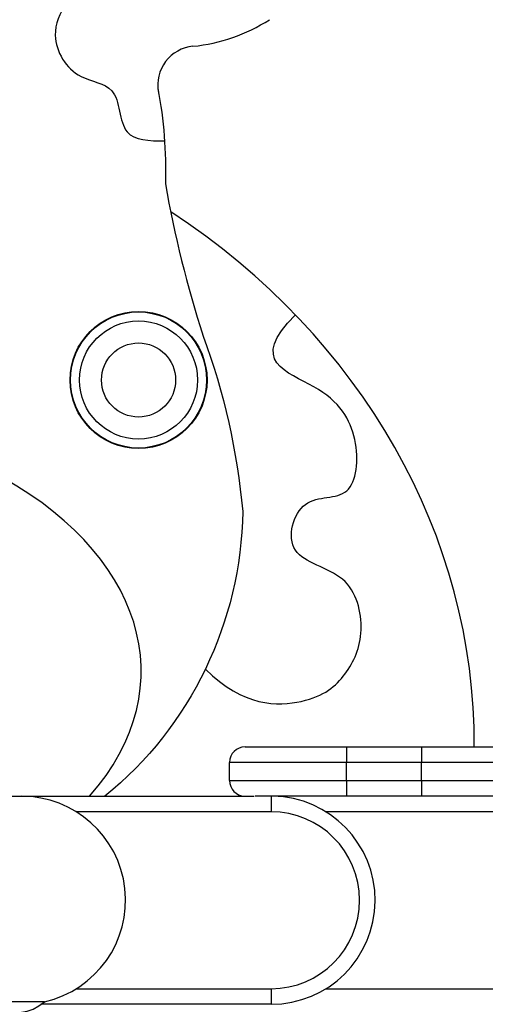
# Model space of a CAD drawing. Units: millimetres. Extents: x -0.02 to 4.98, y 0.06 to 7.61.
# Drawn here: x 2.22 to 2.4, y 4.85 to 5.23 of the extents above; entities that cross this region are included whole.
import ezdxf

# ---------------------------------------------------------------- set-up
doc = ezdxf.new("R2010")
doc.units = ezdxf.units.MM
doc.header["$PDSIZE"] = -1
doc.layers.add('DIASTASEIS', color=253, linetype='Continuous', lineweight=5)
doc.styles.get("Standard").update_dxf_attribs({"font": 'ARIALN.TTF'})
doc.dimstyles.get("Standard").update_dxf_attribs({"dimtxt": 0.18, "dimasz": 0.15, "dimexe": 0.1, "dimexo": 0, "dimgap": 0.09, "dimtad": 0, "dimtih": 1, "dimtoh": 1, "dimzin": 0, "dimdsep": 46, "dimtxsty": 'Standard', "dimblk": 'OBLIQUE', "dimcen": 0.09, "dimadec": 0, "dimazin": 0, "dimtfac": 1, "dimtofl": 0, "dimtmove": 0, "dimatfit": 3, "dimldrblk": 'OBLIQUE', "dimfxl": 1, "dimtolj": 1, "dimtzin": 0, "dimarcsym": 0})

# ---------------------------------------------------------------- blocks, each defined once
blk = doc.blocks.new('E081')
at = {"color": 7, "linetype": 'Continuous', "lineweight": 25}
for p, q in [((1.8067430033243, 3.90760753404146), (1.845742992953092, 3.90760753404146)), ((1.845742992953092, 3.90760753404146), (1.845742992953092, 3.901607536783274)), ((1.845742992953092, 3.90760753404146), (1.87459350366953, 3.90760753404146)), ((1.87459350366953, 3.90760753404146), (1.87459350366953, 3.901607536783274)), ((1.87459350366953, 3.90760753404146), (1.942411936715871, 3.90760753404146)), ((1.845742992953092, 3.901607536783274), (1.800742991164952, 3.901607536783274)), ((1.800742991164952, 3.89460753749853), (1.800742991164952, 3.901607536783274)), ((1.845742992953092, 3.89460753749853), (1.845742992953092, 3.901607536783274)), ((1.87459350366953, 3.901607536783274), (1.845742992953092, 3.901607536783274)), ((1.937415368751317, 3.901607536783274), (1.87459350366953, 3.901607536783274)), ((1.87459350366953, 3.89460753749853), (1.87459350366953, 3.901607536783274)), ((1.800742991164952, 3.89460753749853), (1.845742992953092, 3.89460753749853)), ((1.845742992953092, 3.89460753749853), (1.845742992953092, 3.888607532789763)), ((1.845742992953092, 3.89460753749853), (1.87459350366953, 3.89460753749853)), ((1.87459350366953, 3.89460753749853), (1.937415368751317, 3.89460753749853)), ((1.87459350366953, 3.89460753749853), (1.87459350366953, 3.888607532789763)), ((1.513242676750451, 3.888607532789763), (1.810203678802282, 3.88861236821657)), ((1.697092994943887, 3.888607532789763), (1.720743000403672, 3.888607532789763)), ((1.845742992953092, 3.888607532789763), (1.810584254459172, 3.888607532789763)), ((1.87459350366953, 3.888607532789763), (1.845742992953092, 3.888607532789763)), ((1.942411936715871, 3.888607532789763), (1.87459350366953, 3.888607532789763)), ((1.729631192878514, 3.8096075346254), (1.481854803756505, 3.8096075346254)), ((1.816743649438649, 3.808612471269669), (1.72818464775446, 3.808611030781947))]:
    blk.add_line(p, q, dxfattribs=at)
at = {"color": 8, "linetype": 'Continuous', "lineweight": 25}
for p, q in [((1.816742442444593, 3.882612467815932), (1.741808302596837, 3.882611253371294)), ((2.13574296970728, 3.882607535531577), (1.837822265819341, 3.882607535531577)), ((1.741820298031598, 3.814611252469774), (1.816743545130521, 3.814612471105363)), ((1.837806336478025, 3.814607534630056), (2.10574299831751, 3.814607534630056))]:
    blk.add_line(p, q, dxfattribs=at)
blk.add_lwpolyline([(1.773196642419862, 4.160571928252523, -0.05352524046678129), (1.776075422440044, 4.124070115845598, 0.03523255376289142), (1.790606503326671, 4.065518785235327, -0.06558868781412173), (1.805799779544031, 3.998045026293369, -0.221459751355324), (1.752840798150828, 3.88861143417472, -0.1094045113606627)], format="xyb")
at = {"color": 8, "linetype": 'Continuous', "lineweight": 25, "flags": 128}
blk.add_lwpolyline([(1.816742353037625, 3.888607532789763), (1.816742353037625, 3.888497182240542), (1.816742353037625, 3.888155751934107), (1.816742367938787, 3.887601287176665), (1.816742382839948, 3.886855111529883), (1.816742397741109, 3.885945894827898), (1.81674241264227, 3.884908572843131), (1.816742427543431, 3.883783013632353), (1.816742442444593, 3.882612467815932)], dxfattribs=at)
at = {"color": 7, "linetype": 'Continuous', "lineweight": 25, "flags": 128}
for points in [[(1.816743545130521, 3.814612471105363), (1.816743574932843, 3.813441929479893), (1.816743589834005, 3.812316370734777), (1.816743604735166, 3.811279049914162), (1.816743619636327, 3.810369830534626), (1.816743634537488, 3.809623653607275), (1.816743634537488, 3.809069194088522), (1.816743649438649, 3.80872775958386), (1.816743649438649, 3.808612471269669)], [(1.720743000403672, 3.805607534551825), (1.722965046659738, 3.805912016497757), (1.725187092915803, 3.806779107500631), (1.727409146622449, 3.808076800850984), (1.729631192878514, 3.8096075346254)]]:
    blk.add_lwpolyline(points, dxfattribs=at)
at = {"color": 7, "linetype": 'Continuous', "lineweight": 25}
for radius in [0.02635000000000045, 0.02614997898681679, 0.0227000000000003, 0.01424671519728473]:
    blk.add_circle((1.765742998317364, 4.048607534577911), radius, dxfattribs=at)
for centre, radius, start, end in [((1.780275337646344, 4.242751960840167), 0.06615530419937758, 275.5545403169727, 302.7621048527179), ((1.788130622071549, 4.161977720476671), 0.01500000000000005, 95.5545403169727, 190.260164815535)]:
    blk.add_arc(centre, radius, start, end)
for centre, radius, start, end in [((1.806742998317532, 3.90160753457792), 0.006, 90, 180), ((1.806742998317532, 3.894607534577915), 0.006, 180, 267.7151564783137), ((1.720742998318201, 3.848607534577923), 0.04000000000000094, 282.8385681516573, 90), ((1.816742998277732, 3.84861247126463), 0.03999999999999921, 270.0009319389582, 89.09981889601029), ((1.816742998277732, 3.84861247126463), 0.03399999999999947, 270.0009319389582, 90.00093193895812)]:
    blk.add_arc(centre, radius, start, end, dxfattribs=at)
for centre, major_axis, ratio, start_param, end_param in [((1.605794384674482, 3.90892548248712), (-0.2890901863574981, 0.0013179462403059), 0.8811388479283925, 3.141592644932132, 4.077870227143757), ((1.60574299831751, 3.936726891773844), (-0.1610000899172155, 0), 0.6211176655330994, 2.639620256313365, 6.785210079371136)]:
    blk.add_ellipse(centre, major_axis=major_axis, ratio=ratio, start_param=start_param, end_param=end_param)
blk.add_spline([(1.78438366386581, 4.234361708111635), (1.767032477860994, 4.228509506422768), (1.763869725159566, 4.209128507886248), (1.749533709564275, 4.20196593140912), (1.733721229378716, 4.181110246959975), (1.743630417850909, 4.165310665231061), (1.755437001278551, 4.159833370614649), (1.761339651330672, 4.144033531747766), (1.775751446527465, 4.140508449018512)], degree=3)
blk.add_open_spline([(1.791437856897574, 3.937464088808326), (1.806049578882266, 3.922929810480468), (1.832777373779209, 3.923240433075478), (1.84614127122768, 3.934730640574344), (1.853527605040654, 3.951254712964328), (1.847802787220644, 3.975348713422136), (1.8202457121306, 3.979452837258293), (1.827692201297396, 4.006091553298518), (1.848938276508306, 4.00087705362597), (1.851377875975231, 4.026433990479745), (1.838977606093067, 4.047440852278555), (1.807561976553188, 4.055717112784237), (1.82613649200357, 4.073603762443383)], degree=3)
blk = doc.blocks.new('_Oblique')
at = {"color": 0, "linetype": 'ByBlock', "lineweight": -2}
blk.add_line((-0.5, -0.5), (0.5, 0.5), dxfattribs=at)
blk = doc.blocks.new('*D78')
at = {"layer": 'Defpoints', "color": 0}
for p in [(2.080473915021049, 5.356860760549738), (3.321507438742255, 5.356860760549738), (2.111316607562276, 4.43805190159769)]:
    blk.add_point(p, dxfattribs=at)
at = {"layer": 'DIASTASEIS', "color": 0, "lineweight": -2}
for p, q in [((2.080473915021049, 5.356860760549738), (3.421507438742255, 5.356860760549738)), ((3.321507438742255, 5.356860760549738), (3.321507438742255, 5.079359468863618)), ((3.321507438742255, 4.43805190159769), (3.321507438742255, 4.71555319328381)), ((2.111316607562276, 4.43805190159769), (3.421507438742255, 4.43805190159769))]:
    blk.add_line(p, q, dxfattribs=at)
at = {"layer": 'DIASTASEIS', "color": 0, "linetype": 'ByBlock', "lineweight": -2, "xscale": 0.15, "yscale": 0.15, "zscale": 0.15}
for p, rotation in [((3.321507438742255, 5.356860760549738), 90), ((3.321507438742255, 4.43805190159769), 270)]:
    blk.add_blockref('_Oblique', p, dxfattribs=dict(at, rotation=rotation))
at = {"layer": 'DIASTASEIS', "color": 0, "insert": (3.321507438742255, 4.897456331073714), "char_height": 0.18, "attachment_point": 5}
blk.add_mtext('\\A1;\\A1;0.90', dxfattribs=at)

msp = doc.modelspace()

# ---------------------------------------------------------------- block references
msp.add_blockref('E081', (0.4966651240004474, 1.040444439975873))

# ---------------------------------------------------------------- dimensions: what is measured, and where the dimension line sits
at = {"layer": 'DIASTASEIS'}
dim = msp.add_linear_dim(base=(3.321507438742255, 5.356860760549738), p1=(2.111316607562276, 4.43805190159769), p2=(2.080473915021049, 5.356860760549738), angle=90, text='\\A1;0.90', dimstyle='Standard', dxfattribs=at)
dim.commit()
dim.dimension.update_dxf_attribs({"geometry": '*D78', "text_midpoint": (3.321507438742255, 4.897456331073714)})

doc.saveas('drawing.dxf')
